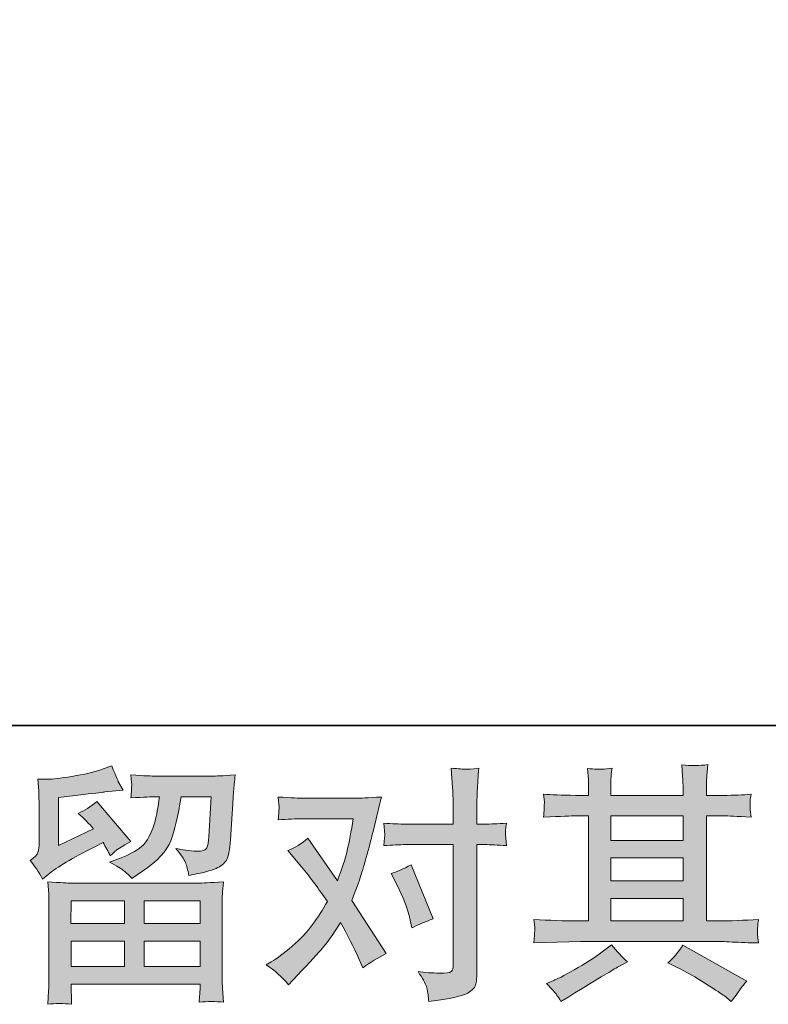
# Model space of a CAD drawing. Units: inches. Extents: x 141.8 to 229.8, y -218.3 to -153.9.
# Drawn here: x 157.6 to 163.8, y -218.3 to -210.1 of the extents above; entities that cross this region are included whole.
import ezdxf

# ---------------------------------------------------------------- set-up
doc = ezdxf.new("R2010")
doc.units = ezdxf.units.IN
doc.header["$MEASUREMENT"] = 0
doc.layers.add('图层 1', color=7, linetype='Continuous')

msp = doc.modelspace()

# ---------------------------------------------------------------- hatches: boundary and pattern name
at = {"layer": '图层 1'}
h = msp.add_hatch(color=256, dxfattribs=at)
h.dxf.hatch_style = 2
h.paths.add_polyline_path([(162.4817, -217.3773), (163.0826, -217.3773), (163.0826, -217.5647), (162.4817, -217.5647)])
edge = h.paths.add_edge_path()
edge.add_spline(control_points=[(161.8423, -217.7479), (161.8423, -217.7479), (162.0366, -217.7417), (162.0366, -217.7417), (162.0366, -217.7417), (162.2289, -217.7355), (162.2289, -217.7355), (162.2289, -217.7355), (163.3526, -217.7355), (163.3526, -217.7355), (163.3788, -217.7355), (163.425, -217.7369), (163.4911, -217.7404), (163.5573, -217.7438), (163.6303, -217.7466), (163.7102, -217.7479), (163.7102, -217.7479), (163.702, -217.6825), (163.702, -217.6825), (163.7006, -217.6797), (163.7006, -217.6708), (163.7013, -217.6556), (163.702, -217.6398), (163.7027, -217.626), (163.7034, -217.6129), (163.704, -217.5998), (163.7061, -217.5791), (163.7102, -217.5523), (163.5917, -217.5605), (163.4753, -217.5647), (163.3609, -217.5647), (163.3609, -217.5647), (163.2782, -217.5647), (163.2782, -217.5647), (163.2782, -217.5647), (163.2782, -216.691), (163.2782, -216.691), (163.2782, -216.691), (163.4271, -216.691), (163.4271, -216.691), (163.4532, -216.691), (163.527, -216.6944), (163.6482, -216.7013), (163.6482, -216.7013), (163.642, -216.64), (163.642, -216.64), (163.642, -216.64), (163.642, -216.6062), (163.642, -216.6062), (163.6407, -216.5828), (163.6407, -216.5677), (163.6413, -216.5601), (163.642, -216.5525), (163.6441, -216.536), (163.6482, -216.5098), (163.5821, -216.5167), (163.5049, -216.5201), (163.4167, -216.5201), (163.4167, -216.5201), (163.2782, -216.5222), (163.2782, -216.5222), (163.2782, -216.5222), (163.2782, -216.456), (163.2782, -216.456), (163.2782, -216.4257), (163.2789, -216.3975), (163.2796, -216.372), (163.2803, -216.3465), (163.2831, -216.3107), (163.2886, -216.2638), (163.2204, -216.2748), (163.148, -216.2755), (163.0722, -216.2659), (163.0722, -216.2659), (163.0784, -216.361), (163.0784, -216.361), (163.0812, -216.4037), (163.0826, -216.4347), (163.0826, -216.454), (163.0826, -216.454), (163.0826, -216.5201), (163.0826, -216.5201), (163.0826, -216.5201), (162.4817, -216.5201), (162.4817, -216.5201), (162.4817, -216.5201), (162.4817, -216.4602), (162.4817, -216.4602), (162.4817, -216.4326), (162.4824, -216.4078), (162.4831, -216.3864), (162.4838, -216.3651), (162.4866, -216.3348), (162.4921, -216.2948), (162.4266, -216.3017), (162.3832, -216.3045), (162.3625, -216.3031), (162.3425, -216.3017), (162.3171, -216.2996), (162.2867, -216.2969), (162.2867, -216.2969), (162.295, -216.3899), (162.295, -216.3899), (162.2964, -216.4037), (162.2971, -216.4299), (162.2971, -216.4684), (162.2971, -216.4684), (162.2971, -216.5222), (162.2971, -216.5222), (162.2971, -216.5222), (162.1875, -216.5201), (162.1875, -216.5201), (162.0718, -216.5187), (161.9836, -216.5153), (161.9229, -216.5098), (161.9229, -216.5098), (161.9291, -216.5752), (161.9291, -216.5752), (161.9291, -216.5856), (161.9284, -216.6035), (161.9271, -216.6276), (161.9257, -216.6517), (161.9243, -216.6765), (161.9229, -216.7013), (162.0704, -216.6944), (162.1579, -216.691), (162.1854, -216.691), (162.1854, -216.691), (162.2971, -216.691), (162.2971, -216.691), (162.2971, -216.691), (162.2971, -217.5647), (162.2971, -217.5647), (162.2971, -217.5647), (162.2185, -217.5647), (162.2185, -217.5647), (162.0931, -217.5647), (161.9677, -217.5605), (161.8423, -217.5523), (161.8423, -217.5523), (161.8485, -217.617), (161.8485, -217.617), (161.8485, -217.6212), (161.8485, -217.6315), (161.8485, -217.648), (161.8471, -217.6653), (161.8451, -217.6983), (161.8423, -217.7479)], knot_values=[0, 0, 0, 0, 1, 1, 1, 2, 2, 2, 3, 3, 3, 4, 4, 4, 5, 5, 5, 6, 6, 6, 7, 7, 7, 8, 8, 8, 9, 9, 9, 10, 10, 10, 11, 11, 11, 12, 12, 12, 13, 13, 13, 14, 14, 14, 15, 15, 15, 16, 16, 16, 17, 17, 17, 18, 18, 18, 19, 19, 19, 20, 20, 20, 21, 21, 21, 22, 22, 22, 23, 23, 23, 24, 24, 24, 25, 25, 25, 26, 26, 26, 27, 27, 27, 28, 28, 28, 29, 29, 29, 30, 30, 30, 31, 31, 31, 32, 32, 32, 33, 33, 33, 34, 34, 34, 35, 35, 35, 36, 36, 36, 37, 37, 37, 38, 38, 38, 39, 39, 39, 40, 40, 40, 41, 41, 41, 42, 42, 42, 43, 43, 43, 44, 44, 44, 45, 45, 45, 46, 46, 46, 47, 47, 47, 48, 48, 48, 49, 49, 49, 49], degree=3, periodic=0)
h.paths.add_polyline_path([(162.4817, -217.041), (163.0826, -217.041), (163.0826, -217.2312), (162.4817, -217.2312)])
h.paths.add_polyline_path([(162.4817, -216.691), (163.0826, -216.691), (163.0826, -216.8949), (162.4817, -216.8949)])
edge = h.paths.add_edge_path()
edge.add_spline(control_points=[(162.0311, -218.1786), (162.0421, -218.1937), (162.0538, -218.2123), (162.0662, -218.2344), (162.0662, -218.2344), (162.1324, -218.1951), (162.1324, -218.1951), (162.2702, -218.1097), (162.368, -218.0497), (162.4252, -218.016), (162.4824, -217.9822), (162.5231, -217.9588), (162.5479, -217.945), (162.5479, -217.945), (162.6202, -217.9057), (162.6202, -217.9057), (162.5747, -217.8644), (162.5306, -217.8169), (162.4879, -217.7631), (162.4879, -217.7631), (162.4094, -217.8231), (162.4094, -217.8231), (162.3432, -217.8727), (162.2661, -217.9223), (162.1772, -217.9719), (162.0883, -218.0215), (162.0311, -218.0511), (162.0063, -218.0608), (162.0063, -218.0608), (161.9464, -218.0856), (161.9464, -218.0856), (161.9918, -218.1324), (162.0201, -218.1634), (162.0311, -218.1786)], knot_values=[0, 0, 0, 0, 1, 1, 1, 2, 2, 2, 3, 3, 3, 4, 4, 4, 5, 5, 5, 6, 6, 6, 7, 7, 7, 8, 8, 8, 9, 9, 9, 10, 10, 10, 11, 11, 11, 11], degree=3, periodic=0)
edge = h.paths.add_edge_path()
edge.add_spline(control_points=[(163.0295, -217.9491), (163.108, -217.9877), (163.1894, -218.0339), (163.2727, -218.0876), (163.3561, -218.1414), (163.4071, -218.1751), (163.4264, -218.1889), (163.4264, -218.1889), (163.4843, -218.2344), (163.4843, -218.2344), (163.4843, -218.2344), (163.5235, -218.1827), (163.5235, -218.1827), (163.5235, -218.1827), (163.5669, -218.1207), (163.5669, -218.1207), (163.5752, -218.1083), (163.5904, -218.0904), (163.6124, -218.067), (163.6124, -218.067), (163.0812, -217.7672), (163.0812, -217.7672), (163.044, -217.8251), (163.0026, -217.874), (162.9572, -217.914), (162.9572, -217.914), (163.0295, -217.9491), (163.0295, -217.9491)], knot_values=[0, 0, 0, 0, 1, 1, 1, 2, 2, 2, 3, 3, 3, 4, 4, 4, 5, 5, 5, 6, 6, 6, 7, 7, 7, 8, 8, 8, 9, 9, 9, 9], degree=3, periodic=0)
h = msp.add_hatch(color=256, dxfattribs=at)
h.dxf.hatch_style = 2
h.paths.add_polyline_path([(157.9914, -217.3965), (158.4358, -217.3965), (158.4358, -217.5867), (157.9893, -217.5867)])
edge = h.paths.add_edge_path()
edge.add_spline(control_points=[(157.7544, -217.2174), (157.7544, -217.2174), (157.8012, -217.1781), (157.8012, -217.1781), (157.8749, -217.1175), (158.0024, -217.0417), (158.1829, -216.9508), (158.1829, -216.9508), (158.2574, -216.9135), (158.2574, -216.9135), (158.2794, -216.948), (158.2994, -216.9845), (158.3173, -217.0231), (158.3628, -216.9776), (158.42, -216.9384), (158.4889, -216.9053), (158.4889, -216.9053), (158.2057, -216.5704), (158.2057, -216.5704), (158.1547, -216.6145), (158.103, -216.6476), (158.0506, -216.6696), (158.0989, -216.7137), (158.1416, -216.7565), (158.1788, -216.7978), (158.1788, -216.7978), (157.8873, -216.9384), (157.8873, -216.9384), (157.8873, -216.9384), (157.8873, -216.5373), (157.8873, -216.5373), (157.8873, -216.5373), (158.0941, -216.5125), (158.0941, -216.5125), (158.2043, -216.5001), (158.2636, -216.4932), (158.2718, -216.4919), (158.2718, -216.4919), (158.4248, -216.4774), (158.4248, -216.4774), (158.4248, -216.4774), (158.3896, -216.4154), (158.3896, -216.4154), (158.3869, -216.4126), (158.3669, -216.3658), (158.3297, -216.2748), (158.3297, -216.2748), (158.2594, -216.2996), (158.2594, -216.2996), (158.185, -216.3258), (158.0982, -216.3465), (157.999, -216.3623), (157.8998, -216.3782), (157.8343, -216.3864), (157.8033, -216.3864), (157.8033, -216.3864), (157.7144, -216.3864), (157.7144, -216.3864), (157.7144, -216.3864), (157.7227, -216.4836), (157.7227, -216.4836), (157.7241, -216.4974), (157.7247, -216.5277), (157.7247, -216.5745), (157.7247, -216.5745), (157.7247, -216.9404), (157.7247, -216.9404), (157.7247, -216.9625), (157.7206, -216.9824), (157.7123, -217.0011), (157.7041, -217.0197), (157.6834, -217.0403), (157.6503, -217.0624), (157.6903, -217.1079), (157.7247, -217.1595), (157.7544, -217.2174)], knot_values=[0, 0, 0, 0, 1, 1, 1, 2, 2, 2, 3, 3, 3, 4, 4, 4, 5, 5, 5, 6, 6, 6, 7, 7, 7, 8, 8, 8, 9, 9, 9, 10, 10, 10, 11, 11, 11, 12, 12, 12, 13, 13, 13, 14, 14, 14, 15, 15, 15, 16, 16, 16, 17, 17, 17, 18, 18, 18, 19, 19, 19, 20, 20, 20, 21, 21, 21, 22, 22, 22, 23, 23, 23, 24, 24, 24, 25, 25, 25, 25], degree=3, periodic=0)
edge = h.paths.add_edge_path()
edge.add_spline(control_points=[(157.9962, -218.2585), (157.9962, -218.2585), (157.9941, -218.2006), (157.9941, -218.2006), (157.9941, -218.2006), (157.9921, -218.1407), (157.9921, -218.1407), (157.9921, -218.1407), (157.9921, -218.0911), (157.9921, -218.0911), (157.9921, -218.0911), (159.0642, -218.0911), (159.0642, -218.0911), (159.0642, -218.0911), (159.0642, -218.1366), (159.0642, -218.1366), (159.0642, -218.1393), (159.0635, -218.1517), (159.0614, -218.1745), (159.0594, -218.1972), (159.058, -218.2199), (159.058, -218.242), (159.1262, -218.2337), (159.1937, -218.2337), (159.2592, -218.242), (159.2592, -218.242), (159.2509, -218.1262), (159.2509, -218.1262), (159.2495, -218.1111), (159.2488, -218.0732), (159.2488, -218.0125), (159.2488, -218.0125), (159.2488, -217.4365), (159.2488, -217.4365), (159.2488, -217.3952), (159.2495, -217.3628), (159.2502, -217.3394), (159.2509, -217.3159), (159.2537, -217.2829), (159.2592, -217.2401), (159.1462, -217.247), (159.078, -217.2505), (159.0545, -217.2505), (159.0545, -217.2505), (157.9893, -217.2505), (157.9893, -217.2505), (157.9687, -217.2505), (157.9046, -217.247), (157.7971, -217.2401), (157.7971, -217.2401), (157.8054, -217.3414), (157.8054, -217.3414), (157.8067, -217.3566), (157.8074, -217.389), (157.8074, -217.4386), (157.8074, -217.4386), (157.8074, -218.0084), (157.8074, -218.0084), (157.8074, -218.058), (157.8067, -218.098), (157.8054, -218.1283), (157.804, -218.1586), (157.8012, -218.202), (157.7971, -218.2585), (157.8625, -218.2502), (157.9294, -218.2502), (157.9962, -218.2585)], knot_values=[0, 0, 0, 0, 1, 1, 1, 2, 2, 2, 3, 3, 3, 4, 4, 4, 5, 5, 5, 6, 6, 6, 7, 7, 7, 8, 8, 8, 9, 9, 9, 10, 10, 10, 11, 11, 11, 12, 12, 12, 13, 13, 13, 14, 14, 14, 15, 15, 15, 16, 16, 16, 17, 17, 17, 18, 18, 18, 19, 19, 19, 20, 20, 20, 21, 21, 21, 22, 22, 22, 22], degree=3, periodic=0)
h.paths.add_polyline_path([(157.9921, -217.7328), (158.4358, -217.7328), (158.4358, -217.945), (157.9921, -217.945)])
h.paths.add_polyline_path([(158.5984, -217.7328), (159.0642, -217.7328), (159.0642, -217.945), (158.5984, -217.945)])
h.paths.add_polyline_path([(158.5984, -217.3965), (159.0642, -217.3965), (159.0642, -217.5867), (158.5984, -217.5867)])
edge = h.paths.add_edge_path()
edge.add_spline(control_points=[(158.4317, -217.1478), (158.4517, -217.165), (158.473, -217.1864), (158.4964, -217.2112), (158.4964, -217.2112), (158.5853, -217.1513), (158.5853, -217.1513), (158.7121, -217.0658), (158.7907, -216.9811), (158.821, -216.8977), (158.8513, -216.8143), (158.8802, -216.6924), (158.9078, -216.5311), (158.9078, -216.5311), (159.1579, -216.5311), (159.1579, -216.5311), (159.1579, -216.5311), (159.1372, -216.8639), (159.1372, -216.8639), (159.1345, -216.9067), (159.129, -216.9377), (159.1207, -216.9576), (159.1124, -216.9776), (159.0842, -216.9866), (159.0359, -216.9838), (158.9739, -216.9824), (158.9161, -216.9749), (158.8623, -216.9611), (158.9037, -217.0107), (158.9305, -217.0493), (158.9422, -217.0775), (158.9539, -217.1058), (158.9629, -217.1423), (158.9698, -217.1864), (159.0828, -217.1657), (159.1593, -217.1464), (159.1986, -217.1285), (159.2378, -217.1106), (159.2661, -217.0872), (159.2833, -217.0589), (159.3005, -217.0307), (159.3116, -216.9749), (159.3171, -216.8908), (159.3171, -216.8908), (159.3398, -216.5435), (159.3398, -216.5435), (159.3398, -216.5353), (159.3412, -216.5153), (159.3439, -216.4829), (159.3467, -216.4512), (159.3508, -216.4064), (159.3563, -216.3499), (159.2502, -216.3568), (159.1896, -216.3603), (159.1744, -216.3603), (159.1744, -216.3603), (158.6907, -216.3603), (158.6907, -216.3603), (158.6715, -216.3603), (158.6039, -216.3568), (158.4882, -216.3499), (158.4937, -216.3995), (158.4964, -216.4299), (158.4958, -216.4416), (158.4951, -216.4526), (158.4944, -216.4657), (158.4937, -216.4795), (158.493, -216.4939), (158.4909, -216.5146), (158.4882, -216.5415), (158.5998, -216.5346), (158.6673, -216.5311), (158.6907, -216.5311), (158.6907, -216.5311), (158.728, -216.5311), (158.728, -216.5311), (158.7142, -216.6207), (158.7018, -216.6882), (158.6907, -216.7337), (158.6797, -216.7792), (158.659, -216.8302), (158.628, -216.8867), (158.597, -216.9432), (158.5233, -216.9942), (158.4076, -217.0396), (158.4076, -217.0396), (158.3125, -217.0768), (158.3125, -217.0768), (158.3717, -217.1072), (158.4117, -217.1306), (158.4317, -217.1478)], knot_values=[0, 0, 0, 0, 1, 1, 1, 2, 2, 2, 3, 3, 3, 4, 4, 4, 5, 5, 5, 6, 6, 6, 7, 7, 7, 8, 8, 8, 9, 9, 9, 10, 10, 10, 11, 11, 11, 12, 12, 12, 13, 13, 13, 14, 14, 14, 15, 15, 15, 16, 16, 16, 17, 17, 17, 18, 18, 18, 19, 19, 19, 20, 20, 20, 21, 21, 21, 22, 22, 22, 23, 23, 23, 24, 24, 24, 25, 25, 25, 26, 26, 26, 27, 27, 27, 28, 28, 28, 29, 29, 29, 30, 30, 30, 30], degree=3, periodic=0)
h = msp.add_hatch(color=256, dxfattribs=at)
h.dxf.hatch_style = 2
edge = h.paths.add_edge_path()
edge.add_spline(control_points=[(160.7047, -217.2663), (160.753, -217.3614), (160.7888, -217.4586), (160.8122, -217.5578), (160.8122, -217.5578), (160.8267, -217.6219), (160.8267, -217.6219), (160.8777, -217.5971), (160.9369, -217.5722), (161.0045, -217.5474), (161.0045, -217.5474), (160.8205, -217.0968), (160.8205, -217.0968), (160.7544, -217.1327), (160.6992, -217.1575), (160.6551, -217.1712), (160.6551, -217.1712), (160.7047, -217.2663), (160.7047, -217.2663)], knot_values=[0, 0, 0, 0, 1, 1, 1, 2, 2, 2, 3, 3, 3, 4, 4, 4, 5, 5, 5, 6, 6, 6, 6], degree=3, periodic=0)
edge = h.paths.add_edge_path()
edge.add_spline(control_points=[(159.8014, -218.0959), (159.8014, -218.0959), (159.8366, -218.0587), (159.8366, -218.0587), (159.9454, -217.9429), (160.024, -217.8582), (160.0715, -217.8044), (160.1191, -217.7507), (160.1728, -217.6756), (160.2335, -217.5791), (160.2886, -217.677), (160.3403, -217.779), (160.3885, -217.8851), (160.3885, -217.8851), (160.4195, -217.9553), (160.4195, -217.9553), (160.4787, -217.9099), (160.5435, -217.8699), (160.6138, -217.8355), (160.6138, -217.8355), (160.3265, -217.3952), (160.3265, -217.3952), (160.3609, -217.307), (160.3857, -217.2401), (160.4002, -217.1954), (160.4147, -217.1506), (160.4326, -217.0886), (160.4546, -217.0086), (160.4767, -216.9287), (160.4932, -216.866), (160.5042, -216.8205), (160.5042, -216.8205), (160.5435, -216.6565), (160.5435, -216.6565), (160.549, -216.6304), (160.5594, -216.589), (160.5745, -216.5339), (160.4588, -216.5408), (160.3906, -216.5442), (160.3699, -216.5442), (160.3699, -216.5442), (159.9172, -216.5442), (159.9172, -216.5442), (159.8938, -216.5442), (159.8262, -216.5408), (159.7146, -216.5339), (159.7201, -216.5821), (159.7229, -216.6124), (159.7222, -216.6235), (159.7215, -216.6345), (159.7208, -216.6476), (159.7201, -216.6621), (159.7194, -216.6765), (159.7174, -216.6972), (159.7146, -216.7234), (159.7932, -216.7179), (159.8607, -216.7151), (159.9172, -216.7151), (159.9172, -216.7151), (160.3389, -216.7151), (160.3389, -216.7151), (160.3223, -216.8198), (160.3058, -216.908), (160.2886, -216.9797), (160.2714, -217.0514), (160.2438, -217.1347), (160.2066, -217.2298), (160.2066, -217.2298), (159.9606, -216.8763), (159.9606, -216.8763), (159.9096, -216.9232), (159.8545, -216.957), (159.7952, -216.9776), (159.7952, -216.9776), (159.9089, -217.1141), (159.9089, -217.1141), (159.9806, -217.2022), (160.0522, -217.2987), (160.1239, -217.4034), (160.0853, -217.471), (160.0447, -217.5344), (160.0013, -217.5943), (159.9579, -217.6542), (159.9007, -217.7149), (159.8304, -217.7755), (159.7601, -217.8361), (159.7022, -217.8796), (159.6567, -217.9057), (159.6567, -217.9057), (159.6154, -217.9305), (159.6154, -217.9305), (159.6857, -217.9774), (159.7477, -218.0325), (159.8014, -218.0959)], knot_values=[0, 0, 0, 0, 1, 1, 1, 2, 2, 2, 3, 3, 3, 4, 4, 4, 5, 5, 5, 6, 6, 6, 7, 7, 7, 8, 8, 8, 9, 9, 9, 10, 10, 10, 11, 11, 11, 12, 12, 12, 13, 13, 13, 14, 14, 14, 15, 15, 15, 16, 16, 16, 17, 17, 17, 18, 18, 18, 19, 19, 19, 20, 20, 20, 21, 21, 21, 22, 22, 22, 23, 23, 23, 24, 24, 24, 25, 25, 25, 26, 26, 26, 27, 27, 27, 28, 28, 28, 29, 29, 29, 30, 30, 30, 31, 31, 31, 31], degree=3, periodic=0)
edge = h.paths.add_edge_path()
edge.add_spline(control_points=[(160.7743, -216.9301), (160.7743, -216.9301), (161.1712, -216.9301), (161.1712, -216.9301), (161.1712, -216.9301), (161.1712, -217.9202), (161.1712, -217.9202), (161.1712, -217.9547), (161.165, -217.9767), (161.1526, -217.9863), (161.1402, -217.996), (161.1092, -218.0001), (161.0596, -217.9988), (160.9934, -217.9988), (160.9328, -217.9946), (160.8777, -217.9863), (160.9149, -218.0415), (160.9383, -218.0828), (160.9473, -218.1111), (160.9562, -218.1393), (160.9611, -218.162), (160.9624, -218.1793), (160.9638, -218.1965), (160.9652, -218.2158), (160.9666, -218.2365), (161.1423, -218.213), (161.2498, -218.1889), (161.2911, -218.1648), (161.3318, -218.1407), (161.3552, -218.1152), (161.36, -218.0876), (161.3648, -218.0601), (161.3669, -218.0318), (161.3669, -218.0029), (161.3669, -218.0029), (161.3669, -216.9301), (161.3669, -216.9301), (161.3669, -216.9301), (161.431, -216.9301), (161.431, -216.9301), (161.4806, -216.9301), (161.5412, -216.9328), (161.6129, -216.9384), (161.6129, -216.9384), (161.6046, -216.8446), (161.6046, -216.8446), (161.6032, -216.835), (161.606, -216.804), (161.6129, -216.7509), (161.5412, -216.7565), (161.4806, -216.7592), (161.431, -216.7592), (161.431, -216.7592), (161.3669, -216.7592), (161.3669, -216.7592), (161.3669, -216.7592), (161.3669, -216.6145), (161.3669, -216.6145), (161.3669, -216.5759), (161.3683, -216.5305), (161.371, -216.4788), (161.3738, -216.4271), (161.3779, -216.3658), (161.3834, -216.2941), (161.3235, -216.301), (161.2863, -216.3038), (161.2711, -216.3031), (161.2567, -216.3024), (161.2174, -216.2996), (161.1547, -216.2941), (161.1547, -216.2941), (161.165, -216.4574), (161.165, -216.4574), (161.1691, -216.5222), (161.1712, -216.5752), (161.1712, -216.6166), (161.1712, -216.6166), (161.1712, -216.7592), (161.1712, -216.7592), (161.1712, -216.7592), (160.7743, -216.7592), (160.7743, -216.7592), (160.7234, -216.7592), (160.6627, -216.7565), (160.5924, -216.7509), (160.5924, -216.7509), (160.6007, -216.8446), (160.6007, -216.8446), (160.6021, -216.8557), (160.5993, -216.8867), (160.5924, -216.9384), (160.6627, -216.9328), (160.7234, -216.9301), (160.7743, -216.9301)], knot_values=[0, 0, 0, 0, 1, 1, 1, 2, 2, 2, 3, 3, 3, 4, 4, 4, 5, 5, 5, 6, 6, 6, 7, 7, 7, 8, 8, 8, 9, 9, 9, 10, 10, 10, 11, 11, 11, 12, 12, 12, 13, 13, 13, 14, 14, 14, 15, 15, 15, 16, 16, 16, 17, 17, 17, 18, 18, 18, 19, 19, 19, 20, 20, 20, 21, 21, 21, 22, 22, 22, 23, 23, 23, 24, 24, 24, 25, 25, 25, 26, 26, 26, 27, 27, 27, 28, 28, 28, 29, 29, 29, 30, 30, 30, 31, 31, 31, 31], degree=3, periodic=0)

# ---------------------------------------------------------------- linework, layer by layer
at = {"layer": '图层 1', "lineweight": 35}
msp.add_lwpolyline([(229.7534, -215.9386), (141.754, -215.9386), (141.754, -158.9381), (229.7534, -158.9381), (229.7534, -215.9386)], dxfattribs=at)
at = {"layer": '图层 1', "lineweight": 0}
for points in [[(162.4817, -216.691), (163.0826, -216.691), (163.0826, -216.8949), (162.4817, -216.8949), (162.4817, -216.691)], [(162.4817, -217.041), (163.0826, -217.041), (163.0826, -217.2312), (162.4817, -217.2312), (162.4817, -217.041)], [(157.9914, -217.3965), (158.4358, -217.3965), (158.4358, -217.5867), (157.9893, -217.5867), (157.9914, -217.3965)], [(158.5984, -217.3965), (159.0642, -217.3965), (159.0642, -217.5867), (158.5984, -217.5867), (158.5984, -217.3965)], [(162.4817, -217.3773), (163.0826, -217.3773), (163.0826, -217.5647), (162.4817, -217.5647), (162.4817, -217.3773)], [(157.9921, -217.7328), (158.4358, -217.7328), (158.4358, -217.945), (157.9921, -217.945), (157.9921, -217.7328)], [(158.5984, -217.7328), (159.0642, -217.7328), (159.0642, -217.945), (158.5984, -217.945), (158.5984, -217.7328)]]:
    msp.add_lwpolyline(points, dxfattribs=at)
for points, knots in [([(161.8423, -217.7479), (161.8423, -217.7479), (162.0366, -217.7417), (162.0366, -217.7417), (162.0366, -217.7417), (162.2289, -217.7355), (162.2289, -217.7355), (162.2289, -217.7355), (163.3526, -217.7355), (163.3526, -217.7355), (163.3788, -217.7355), (163.425, -217.7369), (163.4911, -217.7404), (163.5573, -217.7438), (163.6303, -217.7466), (163.7102, -217.7479), (163.7102, -217.7479), (163.702, -217.6825), (163.702, -217.6825), (163.7006, -217.6797), (163.7006, -217.6708), (163.7013, -217.6556), (163.702, -217.6398), (163.7027, -217.626), (163.7034, -217.6129), (163.704, -217.5998), (163.7061, -217.5791), (163.7102, -217.5523), (163.5917, -217.5605), (163.4753, -217.5647), (163.3609, -217.5647), (163.3609, -217.5647), (163.2782, -217.5647), (163.2782, -217.5647), (163.2782, -217.5647), (163.2782, -216.691), (163.2782, -216.691), (163.2782, -216.691), (163.4271, -216.691), (163.4271, -216.691), (163.4532, -216.691), (163.527, -216.6944), (163.6482, -216.7013), (163.6482, -216.7013), (163.642, -216.64), (163.642, -216.64), (163.642, -216.64), (163.642, -216.6062), (163.642, -216.6062), (163.6407, -216.5828), (163.6407, -216.5677), (163.6413, -216.5601), (163.642, -216.5525), (163.6441, -216.536), (163.6482, -216.5098), (163.5821, -216.5167), (163.5049, -216.5201), (163.4167, -216.5201), (163.4167, -216.5201), (163.2782, -216.5222), (163.2782, -216.5222), (163.2782, -216.5222), (163.2782, -216.456), (163.2782, -216.456), (163.2782, -216.4257), (163.2789, -216.3975), (163.2796, -216.372), (163.2803, -216.3465), (163.2831, -216.3107), (163.2886, -216.2638), (163.2204, -216.2748), (163.148, -216.2755), (163.0722, -216.2659), (163.0722, -216.2659), (163.0784, -216.361), (163.0784, -216.361), (163.0812, -216.4037), (163.0826, -216.4347), (163.0826, -216.454), (163.0826, -216.454), (163.0826, -216.5201), (163.0826, -216.5201), (163.0826, -216.5201), (162.4817, -216.5201), (162.4817, -216.5201), (162.4817, -216.5201), (162.4817, -216.4602), (162.4817, -216.4602), (162.4817, -216.4326), (162.4824, -216.4078), (162.4831, -216.3864), (162.4838, -216.3651), (162.4866, -216.3348), (162.4921, -216.2948), (162.4266, -216.3017), (162.3832, -216.3045), (162.3625, -216.3031), (162.3425, -216.3017), (162.3171, -216.2996), (162.2867, -216.2969), (162.2867, -216.2969), (162.295, -216.3899), (162.295, -216.3899), (162.2964, -216.4037), (162.2971, -216.4299), (162.2971, -216.4684), (162.2971, -216.4684), (162.2971, -216.5222), (162.2971, -216.5222), (162.2971, -216.5222), (162.1875, -216.5201), (162.1875, -216.5201), (162.0718, -216.5187), (161.9836, -216.5153), (161.9229, -216.5098), (161.9229, -216.5098), (161.9291, -216.5752), (161.9291, -216.5752), (161.9291, -216.5856), (161.9284, -216.6035), (161.9271, -216.6276), (161.9257, -216.6517), (161.9243, -216.6765), (161.9229, -216.7013), (162.0704, -216.6944), (162.1579, -216.691), (162.1854, -216.691), (162.1854, -216.691), (162.2971, -216.691), (162.2971, -216.691), (162.2971, -216.691), (162.2971, -217.5647), (162.2971, -217.5647), (162.2971, -217.5647), (162.2185, -217.5647), (162.2185, -217.5647), (162.0931, -217.5647), (161.9677, -217.5605), (161.8423, -217.5523), (161.8423, -217.5523), (161.8485, -217.617), (161.8485, -217.617), (161.8485, -217.6212), (161.8485, -217.6315), (161.8485, -217.648), (161.8471, -217.6653), (161.8451, -217.6983), (161.8423, -217.7479)], [0, 0, 0, 0, 1, 1, 1, 2, 2, 2, 3, 3, 3, 4, 4, 4, 5, 5, 5, 6, 6, 6, 7, 7, 7, 8, 8, 8, 9, 9, 9, 10, 10, 10, 11, 11, 11, 12, 12, 12, 13, 13, 13, 14, 14, 14, 15, 15, 15, 16, 16, 16, 17, 17, 17, 18, 18, 18, 19, 19, 19, 20, 20, 20, 21, 21, 21, 22, 22, 22, 23, 23, 23, 24, 24, 24, 25, 25, 25, 26, 26, 26, 27, 27, 27, 28, 28, 28, 29, 29, 29, 30, 30, 30, 31, 31, 31, 32, 32, 32, 33, 33, 33, 34, 34, 34, 35, 35, 35, 36, 36, 36, 37, 37, 37, 38, 38, 38, 39, 39, 39, 40, 40, 40, 41, 41, 41, 42, 42, 42, 43, 43, 43, 44, 44, 44, 45, 45, 45, 46, 46, 46, 47, 47, 47, 48, 48, 48, 49, 49, 49, 49]), ([(157.7544, -217.2174), (157.7544, -217.2174), (157.8012, -217.1781), (157.8012, -217.1781), (157.8749, -217.1175), (158.0024, -217.0417), (158.1829, -216.9508), (158.1829, -216.9508), (158.2574, -216.9135), (158.2574, -216.9135), (158.2794, -216.948), (158.2994, -216.9845), (158.3173, -217.0231), (158.3628, -216.9776), (158.42, -216.9384), (158.4889, -216.9053), (158.4889, -216.9053), (158.2057, -216.5704), (158.2057, -216.5704), (158.1547, -216.6145), (158.103, -216.6476), (158.0506, -216.6696), (158.0989, -216.7137), (158.1416, -216.7565), (158.1788, -216.7978), (158.1788, -216.7978), (157.8873, -216.9384), (157.8873, -216.9384), (157.8873, -216.9384), (157.8873, -216.5373), (157.8873, -216.5373), (157.8873, -216.5373), (158.0941, -216.5125), (158.0941, -216.5125), (158.2043, -216.5001), (158.2636, -216.4932), (158.2718, -216.4919), (158.2718, -216.4919), (158.4248, -216.4774), (158.4248, -216.4774), (158.4248, -216.4774), (158.3896, -216.4154), (158.3896, -216.4154), (158.3869, -216.4126), (158.3669, -216.3658), (158.3297, -216.2748), (158.3297, -216.2748), (158.2594, -216.2996), (158.2594, -216.2996), (158.185, -216.3258), (158.0982, -216.3465), (157.999, -216.3623), (157.8998, -216.3782), (157.8343, -216.3864), (157.8033, -216.3864), (157.8033, -216.3864), (157.7144, -216.3864), (157.7144, -216.3864), (157.7144, -216.3864), (157.7227, -216.4836), (157.7227, -216.4836), (157.7241, -216.4974), (157.7247, -216.5277), (157.7247, -216.5745), (157.7247, -216.5745), (157.7247, -216.9404), (157.7247, -216.9404), (157.7247, -216.9625), (157.7206, -216.9824), (157.7123, -217.0011), (157.7041, -217.0197), (157.6834, -217.0403), (157.6503, -217.0624), (157.6903, -217.1079), (157.7247, -217.1595), (157.7544, -217.2174)], [0, 0, 0, 0, 1, 1, 1, 2, 2, 2, 3, 3, 3, 4, 4, 4, 5, 5, 5, 6, 6, 6, 7, 7, 7, 8, 8, 8, 9, 9, 9, 10, 10, 10, 11, 11, 11, 12, 12, 12, 13, 13, 13, 14, 14, 14, 15, 15, 15, 16, 16, 16, 17, 17, 17, 18, 18, 18, 19, 19, 19, 20, 20, 20, 21, 21, 21, 22, 22, 22, 23, 23, 23, 24, 24, 24, 25, 25, 25, 25]), ([(158.4317, -217.1478), (158.4517, -217.165), (158.473, -217.1864), (158.4964, -217.2112), (158.4964, -217.2112), (158.5853, -217.1513), (158.5853, -217.1513), (158.7121, -217.0658), (158.7907, -216.9811), (158.821, -216.8977), (158.8513, -216.8143), (158.8802, -216.6924), (158.9078, -216.5311), (158.9078, -216.5311), (159.1579, -216.5311), (159.1579, -216.5311), (159.1579, -216.5311), (159.1372, -216.8639), (159.1372, -216.8639), (159.1345, -216.9067), (159.129, -216.9377), (159.1207, -216.9576), (159.1124, -216.9776), (159.0842, -216.9866), (159.0359, -216.9838), (158.9739, -216.9824), (158.9161, -216.9749), (158.8623, -216.9611), (158.9037, -217.0107), (158.9305, -217.0493), (158.9422, -217.0775), (158.9539, -217.1058), (158.9629, -217.1423), (158.9698, -217.1864), (159.0828, -217.1657), (159.1593, -217.1464), (159.1986, -217.1285), (159.2378, -217.1106), (159.2661, -217.0872), (159.2833, -217.0589), (159.3005, -217.0307), (159.3116, -216.9749), (159.3171, -216.8908), (159.3171, -216.8908), (159.3398, -216.5435), (159.3398, -216.5435), (159.3398, -216.5353), (159.3412, -216.5153), (159.3439, -216.4829), (159.3467, -216.4512), (159.3508, -216.4064), (159.3563, -216.3499), (159.2502, -216.3568), (159.1896, -216.3603), (159.1744, -216.3603), (159.1744, -216.3603), (158.6907, -216.3603), (158.6907, -216.3603), (158.6715, -216.3603), (158.6039, -216.3568), (158.4882, -216.3499), (158.4937, -216.3995), (158.4964, -216.4299), (158.4958, -216.4416), (158.4951, -216.4526), (158.4944, -216.4657), (158.4937, -216.4795), (158.493, -216.4939), (158.4909, -216.5146), (158.4882, -216.5415), (158.5998, -216.5346), (158.6673, -216.5311), (158.6907, -216.5311), (158.6907, -216.5311), (158.728, -216.5311), (158.728, -216.5311), (158.7142, -216.6207), (158.7018, -216.6882), (158.6907, -216.7337), (158.6797, -216.7792), (158.659, -216.8302), (158.628, -216.8867), (158.597, -216.9432), (158.5233, -216.9942), (158.4076, -217.0396), (158.4076, -217.0396), (158.3125, -217.0768), (158.3125, -217.0768), (158.3717, -217.1072), (158.4117, -217.1306), (158.4317, -217.1478)], [0, 0, 0, 0, 1, 1, 1, 2, 2, 2, 3, 3, 3, 4, 4, 4, 5, 5, 5, 6, 6, 6, 7, 7, 7, 8, 8, 8, 9, 9, 9, 10, 10, 10, 11, 11, 11, 12, 12, 12, 13, 13, 13, 14, 14, 14, 15, 15, 15, 16, 16, 16, 17, 17, 17, 18, 18, 18, 19, 19, 19, 20, 20, 20, 21, 21, 21, 22, 22, 22, 23, 23, 23, 24, 24, 24, 25, 25, 25, 26, 26, 26, 27, 27, 27, 28, 28, 28, 29, 29, 29, 30, 30, 30, 30]), ([(160.7743, -216.9301), (160.7743, -216.9301), (161.1712, -216.9301), (161.1712, -216.9301), (161.1712, -216.9301), (161.1712, -217.9202), (161.1712, -217.9202), (161.1712, -217.9547), (161.165, -217.9767), (161.1526, -217.9863), (161.1402, -217.996), (161.1092, -218.0001), (161.0596, -217.9988), (160.9934, -217.9988), (160.9328, -217.9946), (160.8777, -217.9863), (160.9149, -218.0415), (160.9383, -218.0828), (160.9473, -218.1111), (160.9562, -218.1393), (160.9611, -218.162), (160.9624, -218.1793), (160.9638, -218.1965), (160.9652, -218.2158), (160.9666, -218.2365), (161.1423, -218.213), (161.2498, -218.1889), (161.2911, -218.1648), (161.3318, -218.1407), (161.3552, -218.1152), (161.36, -218.0876), (161.3648, -218.0601), (161.3669, -218.0318), (161.3669, -218.0029), (161.3669, -218.0029), (161.3669, -216.9301), (161.3669, -216.9301), (161.3669, -216.9301), (161.431, -216.9301), (161.431, -216.9301), (161.4806, -216.9301), (161.5412, -216.9328), (161.6129, -216.9384), (161.6129, -216.9384), (161.6046, -216.8446), (161.6046, -216.8446), (161.6032, -216.835), (161.606, -216.804), (161.6129, -216.7509), (161.5412, -216.7565), (161.4806, -216.7592), (161.431, -216.7592), (161.431, -216.7592), (161.3669, -216.7592), (161.3669, -216.7592), (161.3669, -216.7592), (161.3669, -216.6145), (161.3669, -216.6145), (161.3669, -216.5759), (161.3683, -216.5305), (161.371, -216.4788), (161.3738, -216.4271), (161.3779, -216.3658), (161.3834, -216.2941), (161.3235, -216.301), (161.2863, -216.3038), (161.2711, -216.3031), (161.2567, -216.3024), (161.2174, -216.2996), (161.1547, -216.2941), (161.1547, -216.2941), (161.165, -216.4574), (161.165, -216.4574), (161.1691, -216.5222), (161.1712, -216.5752), (161.1712, -216.6166), (161.1712, -216.6166), (161.1712, -216.7592), (161.1712, -216.7592), (161.1712, -216.7592), (160.7743, -216.7592), (160.7743, -216.7592), (160.7234, -216.7592), (160.6627, -216.7565), (160.5924, -216.7509), (160.5924, -216.7509), (160.6007, -216.8446), (160.6007, -216.8446), (160.6021, -216.8557), (160.5993, -216.8867), (160.5924, -216.9384), (160.6627, -216.9328), (160.7234, -216.9301), (160.7743, -216.9301)], [0, 0, 0, 0, 1, 1, 1, 2, 2, 2, 3, 3, 3, 4, 4, 4, 5, 5, 5, 6, 6, 6, 7, 7, 7, 8, 8, 8, 9, 9, 9, 10, 10, 10, 11, 11, 11, 12, 12, 12, 13, 13, 13, 14, 14, 14, 15, 15, 15, 16, 16, 16, 17, 17, 17, 18, 18, 18, 19, 19, 19, 20, 20, 20, 21, 21, 21, 22, 22, 22, 23, 23, 23, 24, 24, 24, 25, 25, 25, 26, 26, 26, 27, 27, 27, 28, 28, 28, 29, 29, 29, 30, 30, 30, 31, 31, 31, 31]), ([(159.8014, -218.0959), (159.8014, -218.0959), (159.8366, -218.0587), (159.8366, -218.0587), (159.9454, -217.9429), (160.024, -217.8582), (160.0715, -217.8044), (160.1191, -217.7507), (160.1728, -217.6756), (160.2335, -217.5791), (160.2886, -217.677), (160.3403, -217.779), (160.3885, -217.8851), (160.3885, -217.8851), (160.4195, -217.9553), (160.4195, -217.9553), (160.4787, -217.9099), (160.5435, -217.8699), (160.6138, -217.8355), (160.6138, -217.8355), (160.3265, -217.3952), (160.3265, -217.3952), (160.3609, -217.307), (160.3857, -217.2401), (160.4002, -217.1954), (160.4147, -217.1506), (160.4326, -217.0886), (160.4546, -217.0086), (160.4767, -216.9287), (160.4932, -216.866), (160.5042, -216.8205), (160.5042, -216.8205), (160.5435, -216.6565), (160.5435, -216.6565), (160.549, -216.6304), (160.5594, -216.589), (160.5745, -216.5339), (160.4588, -216.5408), (160.3906, -216.5442), (160.3699, -216.5442), (160.3699, -216.5442), (159.9172, -216.5442), (159.9172, -216.5442), (159.8938, -216.5442), (159.8262, -216.5408), (159.7146, -216.5339), (159.7201, -216.5821), (159.7229, -216.6124), (159.7222, -216.6235), (159.7215, -216.6345), (159.7208, -216.6476), (159.7201, -216.6621), (159.7194, -216.6765), (159.7174, -216.6972), (159.7146, -216.7234), (159.7932, -216.7179), (159.8607, -216.7151), (159.9172, -216.7151), (159.9172, -216.7151), (160.3389, -216.7151), (160.3389, -216.7151), (160.3223, -216.8198), (160.3058, -216.908), (160.2886, -216.9797), (160.2714, -217.0514), (160.2438, -217.1347), (160.2066, -217.2298), (160.2066, -217.2298), (159.9606, -216.8763), (159.9606, -216.8763), (159.9096, -216.9232), (159.8545, -216.957), (159.7952, -216.9776), (159.7952, -216.9776), (159.9089, -217.1141), (159.9089, -217.1141), (159.9806, -217.2022), (160.0522, -217.2987), (160.1239, -217.4034), (160.0853, -217.471), (160.0447, -217.5344), (160.0013, -217.5943), (159.9579, -217.6542), (159.9007, -217.7149), (159.8304, -217.7755), (159.7601, -217.8361), (159.7022, -217.8796), (159.6567, -217.9057), (159.6567, -217.9057), (159.6154, -217.9305), (159.6154, -217.9305), (159.6857, -217.9774), (159.7477, -218.0325), (159.8014, -218.0959)], [0, 0, 0, 0, 1, 1, 1, 2, 2, 2, 3, 3, 3, 4, 4, 4, 5, 5, 5, 6, 6, 6, 7, 7, 7, 8, 8, 8, 9, 9, 9, 10, 10, 10, 11, 11, 11, 12, 12, 12, 13, 13, 13, 14, 14, 14, 15, 15, 15, 16, 16, 16, 17, 17, 17, 18, 18, 18, 19, 19, 19, 20, 20, 20, 21, 21, 21, 22, 22, 22, 23, 23, 23, 24, 24, 24, 25, 25, 25, 26, 26, 26, 27, 27, 27, 28, 28, 28, 29, 29, 29, 30, 30, 30, 31, 31, 31, 31]), ([(160.7047, -217.2663), (160.753, -217.3614), (160.7888, -217.4586), (160.8122, -217.5578), (160.8122, -217.5578), (160.8267, -217.6219), (160.8267, -217.6219), (160.8777, -217.5971), (160.9369, -217.5722), (161.0045, -217.5474), (161.0045, -217.5474), (160.8205, -217.0968), (160.8205, -217.0968), (160.7544, -217.1327), (160.6992, -217.1575), (160.6551, -217.1712), (160.6551, -217.1712), (160.7047, -217.2663), (160.7047, -217.2663)], [0, 0, 0, 0, 1, 1, 1, 2, 2, 2, 3, 3, 3, 4, 4, 4, 5, 5, 5, 6, 6, 6, 6]), ([(157.9962, -218.2585), (157.9962, -218.2585), (157.9941, -218.2006), (157.9941, -218.2006), (157.9941, -218.2006), (157.9921, -218.1407), (157.9921, -218.1407), (157.9921, -218.1407), (157.9921, -218.0911), (157.9921, -218.0911), (157.9921, -218.0911), (159.0642, -218.0911), (159.0642, -218.0911), (159.0642, -218.0911), (159.0642, -218.1366), (159.0642, -218.1366), (159.0642, -218.1393), (159.0635, -218.1517), (159.0614, -218.1745), (159.0594, -218.1972), (159.058, -218.2199), (159.058, -218.242), (159.1262, -218.2337), (159.1937, -218.2337), (159.2592, -218.242), (159.2592, -218.242), (159.2509, -218.1262), (159.2509, -218.1262), (159.2495, -218.1111), (159.2488, -218.0732), (159.2488, -218.0125), (159.2488, -218.0125), (159.2488, -217.4365), (159.2488, -217.4365), (159.2488, -217.3952), (159.2495, -217.3628), (159.2502, -217.3394), (159.2509, -217.3159), (159.2537, -217.2829), (159.2592, -217.2401), (159.1462, -217.247), (159.078, -217.2505), (159.0545, -217.2505), (159.0545, -217.2505), (157.9893, -217.2505), (157.9893, -217.2505), (157.9687, -217.2505), (157.9046, -217.247), (157.7971, -217.2401), (157.7971, -217.2401), (157.8054, -217.3414), (157.8054, -217.3414), (157.8067, -217.3566), (157.8074, -217.389), (157.8074, -217.4386), (157.8074, -217.4386), (157.8074, -218.0084), (157.8074, -218.0084), (157.8074, -218.058), (157.8067, -218.098), (157.8054, -218.1283), (157.804, -218.1586), (157.8012, -218.202), (157.7971, -218.2585), (157.8625, -218.2502), (157.9294, -218.2502), (157.9962, -218.2585)], [0, 0, 0, 0, 1, 1, 1, 2, 2, 2, 3, 3, 3, 4, 4, 4, 5, 5, 5, 6, 6, 6, 7, 7, 7, 8, 8, 8, 9, 9, 9, 10, 10, 10, 11, 11, 11, 12, 12, 12, 13, 13, 13, 14, 14, 14, 15, 15, 15, 16, 16, 16, 17, 17, 17, 18, 18, 18, 19, 19, 19, 20, 20, 20, 21, 21, 21, 22, 22, 22, 22]), ([(162.0311, -218.1786), (162.0421, -218.1937), (162.0538, -218.2123), (162.0662, -218.2344), (162.0662, -218.2344), (162.1324, -218.1951), (162.1324, -218.1951), (162.2702, -218.1097), (162.368, -218.0497), (162.4252, -218.016), (162.4824, -217.9822), (162.5231, -217.9588), (162.5479, -217.945), (162.5479, -217.945), (162.6202, -217.9057), (162.6202, -217.9057), (162.5747, -217.8644), (162.5306, -217.8169), (162.4879, -217.7631), (162.4879, -217.7631), (162.4094, -217.8231), (162.4094, -217.8231), (162.3432, -217.8727), (162.2661, -217.9223), (162.1772, -217.9719), (162.0883, -218.0215), (162.0311, -218.0511), (162.0063, -218.0608), (162.0063, -218.0608), (161.9464, -218.0856), (161.9464, -218.0856), (161.9918, -218.1324), (162.0201, -218.1634), (162.0311, -218.1786)], [0, 0, 0, 0, 1, 1, 1, 2, 2, 2, 3, 3, 3, 4, 4, 4, 5, 5, 5, 6, 6, 6, 7, 7, 7, 8, 8, 8, 9, 9, 9, 10, 10, 10, 11, 11, 11, 11]), ([(163.0295, -217.9491), (163.108, -217.9877), (163.1894, -218.0339), (163.2727, -218.0876), (163.3561, -218.1414), (163.4071, -218.1751), (163.4264, -218.1889), (163.4264, -218.1889), (163.4843, -218.2344), (163.4843, -218.2344), (163.4843, -218.2344), (163.5235, -218.1827), (163.5235, -218.1827), (163.5235, -218.1827), (163.5669, -218.1207), (163.5669, -218.1207), (163.5752, -218.1083), (163.5904, -218.0904), (163.6124, -218.067), (163.6124, -218.067), (163.0812, -217.7672), (163.0812, -217.7672), (163.044, -217.8251), (163.0026, -217.874), (162.9572, -217.914), (162.9572, -217.914), (163.0295, -217.9491), (163.0295, -217.9491)], [0, 0, 0, 0, 1, 1, 1, 2, 2, 2, 3, 3, 3, 4, 4, 4, 5, 5, 5, 6, 6, 6, 7, 7, 7, 8, 8, 8, 9, 9, 9, 9])]:
    msp.add_open_spline(points, degree=3, knots=knots, dxfattribs=at)

doc.saveas('drawing.dxf')
